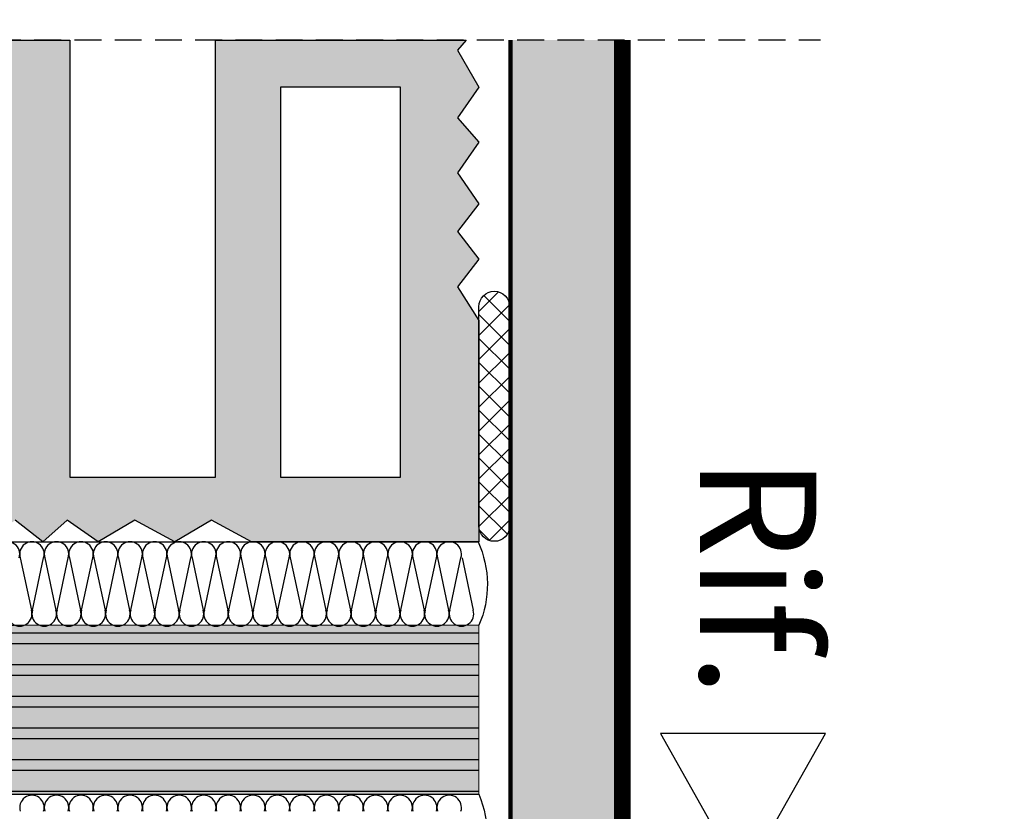
# Model space of a CAD drawing. Units: millimetres. Extents: x -448 to 125600, y -2261 to 550.
# Drawn here: x 1956 to 2072, y -474 to -380 of the extents above; entities that cross this region are included whole.
import ezdxf

# ---------------------------------------------------------------- set-up
doc = ezdxf.new("R2010")
doc.units = ezdxf.units.MM
doc.linetypes.add('NASCOSTA2', pattern=[4.762499999999999, 3.175, -1.5875])
doc.layers.get('0').update_dxf_attribs({"color": 252})
doc.layers.add('LATERIZI', color=7, linetype='Continuous', true_color=0x96330f)
doc.layers.add('Linea CC.1', color=7, linetype='Continuous', lineweight=5)
for name, color, linetype in [('PROFILI', 1, 'Continuous'), ('Quote', 252, 'Continuous'), ('RETINO', 2, 'Continuous'), ('VETRO', 141, 'Continuous')]:
    doc.layers.add(name, color=color, linetype=linetype)
doc.styles.add('ROMANS', font='ARIALN.TTF')

# ---------------------------------------------------------------- blocks, each defined once
blk = doc.blocks.new('Muro sup.')
at = {"transparency": 33554687}
h = blk.add_hatch(dxfattribs=at)
h.set_pattern_fill('AR-CONC', color=253, scale=0.03000000000000001, angle=90)
h.set_pattern_definition([(140, (-28316.07422313345, -12777.93904274908), (0.4781725661670927, 5.465540069880121), [0.5715, -6.2865]), (85, (-28316.07422313345, -12777.93904274908), (-5.731705357171055, -1.05730264274908), [0.4572000000000001, -5.029217525100001]), (190.4514446999999, (-28316.03437552845, -12777.48358253907), (-5.253532557365854, 4.408237412710599), [0.4857002639999989, -5.342707337999983]), (136.1842, (-28317.59822313345, -12777.93904274908), (1.261269837981815, 8.1323712267639), [0.8572499999999992, -9.429749999999984]), (186.6355576099998, (-28317.49311813345, -12777.26134574907), (-7.422783737931647, 7.122124021545091), [0.7285506942, -8.0140682448]), (81.18415117000002, (-28317.59822313345, -12777.93904274908), (-7.422783737565981, 7.122124021949312), [0.6857990121, -7.543791957600002]), (111, (-28317.21722313345, -12777.17704274907), (3.067955945612629, 4.548431738073975), [0.5715000000000001, -6.286500000000002]), (56.00000000000004, (-28317.21722313345, -12777.17704274907), (-5.525638983669579, 1.854060850429412), [0.4572000000000001, -5.0292]), (161.451445, (-28316.96156013645, -12776.79800677108), (-2.457683066577157, 6.402492578361486), [0.4857002639999977, -5.342698127999961]), (127.5, (-28316.07422313345, -12777.93904274908), (-2.536651166194594, 0.09265809751775451), [0, -4.968240000000001, 0, -5.105400000000001, 0, -5.048250000000001]), (97.49999999999993, (-28316.07422313345, -12777.93904274908), (-3.005417244543586, 2.004589875309173), [0, -2.91084, 0, -4.853940000000001, 0, -1.92405]), (57.49999999999999, (-28316.07422313345, -12779.63830274907), (0.1718623197802033, 4.067717855006142), [0, -1.904999999999998, 0, -5.943599999999992, 0, -7.886699999999992]), (47.5, (-28316.07422313345, -12780.40030274907), (-0.7627947309999911, 4.443875441580542), [0, -2.4765, 0, -3.94716, 0, -5.6007])])
h.paths.add_polyline_path([(215.0579449032084, 99.3674723928998), (215.0579449032084, -41.75000871371594), (202.5579449032084, -41.75000871371594), (202.5579449032084, 99.3674723928998)])
h = blk.add_hatch(dxfattribs=at)
h.set_pattern_fill('ANSI37', color=256, scale=0.6295436084863285, angle=90.00000000000001)
h.set_pattern_definition([(135, (-26227.89335109568, -14864.03728863704), (-1.413365710897328, -1.413365710897329), []), (225, (-26227.89335109568, -14864.03728863704), (1.413365710897328, -1.413365710897328), [])])
edge = h.paths.add_edge_path()
edge.add_line((202.4527192712667, 67.81221782747525), (202.4527192712667, 41.87495415750163))
edge.add_arc((200.6303320872394, 41.87495415750163), 1.82238718402732, -180, 0, ccw=False)
edge.add_line((198.807944903212, 41.87495415750163), (198.807944903212, 67.81221782747525))
edge.add_arc((200.6303320872394, 67.81221782747525), 1.82238718402732, 0, 180, ccw=False)
h = blk.add_hatch(color=34, dxfattribs=at)
h.dxf.hatch_style = 1
h.paths.add_polyline_path([(-18.3706293311734, 9.994314404735633), (-18.3706293311734, 29.99431440473927), (198.8079449032084, 30.11957939530112), (198.8079449032084, 10.11957939530112)])
at = {"layer": 'LATERIZI', "true_color": 0xf26722, "transparency": 33554687}
h = blk.add_hatch(color=30, dxfattribs=at)
h.paths.add_polyline_path([(86.5117090575186, 42.54286497771318), (83.22579818520171, 39.99995775542266), (79.96261028562367, 42.54286497771318), (76.69932848946337, 39.99995775542266), (72.7159538091837, 42.54286497771318), (69.43004293686681, 39.99995775542266), (66.16685503728877, 42.54286497771318), (62.90357324112847, 39.99995775542266), (58.9201985608488, 42.54286497771318), (55.63428768853191, 39.99995775542266), (52.37109978895387, 42.54286497771318), (49.10781799279357, 39.99995775542266), (45.1244433125139, 42.54286497771318), (41.83853244019701, 39.99995775542266), (38.57534454061897, 42.54286497771318), (35.31206274445867, 39.99995775542266), (31.328688064179, 42.54286497771318), (28.04277719186211, 39.99995775542266), (24.77958929228407, 42.54286497771318), (21.51630749612377, 39.99995775542266), (17.53293281584411, 42.54286497771318), (14.24702194352722, 39.99995775542266), (10.98383404394917, 42.54286497771318), (7.720552247792511, 39.99995775542266), (4.457364348214469, 42.54286497771318), (1.194082552057807, 39.99995775542266), (-1.184974684681947, 41.85388772075748), (-1.184974684681947, 99.36702817963669), (35.76678051768249, 99.36702817963669), (35.76678051768249, 47.64764653177554), (57.97878051768203, 47.64764653177554), (57.97878051768566, 99.36702817963669), (93.09078051767574, 99.36702817963669), (93.09078051767574, 47.64764653177554), (114.3027805176753, 47.64764653177554), (114.3027805176789, 99.36702817963669), (150.414780517669, 99.36702817963669), (150.414780517669, 47.64764653177554), (167.6267805176722, 47.64764653177554), (167.6267805176722, 99.36702817963669), (197.3170984958742, 99.36702817963669), (196.2719302998594, 98.1745238378353), (198.8151192118967, 93.80664265598898), (196.2719302998594, 90.17134260362218), (198.8150253153144, 87.27012602602917), (196.2718364032771, 83.63520155998413), (198.8150253153144, 80.00027709393908), (196.2719302998594, 76.7240375695219), (198.8150253153144, 73.44761025194384), (196.2719302998594, 70.17137072752666), (198.8150253153144, 66.17794911301462), (198.8150253153144, 39.99995775542266), (171.8982556538649, 39.99995775542266), (167.1718773235589, 42.54305277087406), (162.8283153563425, 39.99995775542266), (158.1022187157832, 42.54305277087406), (153.7360276724103, 39.99995775542266), (150.0898356165781, 42.54286497771318), (147.1867411073508, 40.00014554858353), (143.9234593111905, 42.54286497771318), (140.2775489451051, 39.99995775542266), (135.5512645113777, 42.54286497771318), (131.9053541452922, 39.99995775542266), (127.5616982814972, 42.54286497771318), (124.9959741898783, 39.99995775542266), (120.6524122226656, 42.54286497771318), (118.0865942344681, 39.99995775542266), (114.1032195541884, 42.54286497771318), (110.8173086818715, 39.99995775542266), (107.5541207822935, 42.54286497771318), (104.2908389861332, 39.99995775542266), (100.3074643058535, 42.54286497771318), (97.02155343353661, 39.99995775542266), (93.75836553395857, 42.54286497771318), (90.49508373779827, 39.99995775542266)])
h.paths.add_polyline_path([(85.39078051767865, 93.7996943089529), (65.67878051767912, 93.7996943089529), (65.67878051767912, 47.64764653177554), (85.39078051767865, 47.64764653177554)], flags=16)
h.paths.add_polyline_path([(122.0027805176724, 47.64764653177554), (142.7147805176719, 47.64764653177554), (142.7147805176719, 93.7996943089529), (122.0027805176724, 93.7996943089529)], flags=16)
h.paths.add_polyline_path([(28.0667805176854, 93.7996943089529), (8.854780517685867, 93.7996943089529), (8.854780517685867, 47.64764653177554), (28.0667805176854, 47.64764653177554)], flags=16)
h.paths.add_polyline_path([(175.3267805176692, 47.64764653177554), (189.5387805176724, 47.64764653177554), (189.5387805176724, 93.7996943089529), (175.3267805176692, 93.7996943089529)], flags=16)
at = {"layer": 'PROFILI', "transparency": 33554687}
h = blk.add_hatch(dxfattribs=at)
h.set_pattern_fill('ANSI32', color=256, scale=10, angle=135)
h.set_pattern_definition([(180, (-25018.13574055658, -20183.03101569139), (1.665334536937733e-16, -3.750000000000001), []), (180, (-25019.38574055448, -20181.78101569349), (1.665334536937733e-16, -3.750000000000001), [])])
h.paths.add_polyline_path([(-18.3706293311734, 9.994314404735633), (-18.3706293311734, 29.99431440473927), (198.8079449032084, 30.11957939530112), (198.8079449032084, 10.11957939530112)])
at = {"linetype": 'NASCOSTA2', "transparency": 33554687}
blk.add_lwpolyline([(-101.4203011654208, -73.2212554722937), (-101.461958220767, 99.37329940106065), (239.2241104369241, 99.37329940106065)], dxfattribs=at)
at = {"color": 254, "transparency": 33554687, "const_width": 1.5}
blk.add_lwpolyline([(216.0068253241297, -45.00000871371594), (216.0068253241297, 99.3674723928998)], dxfattribs=at)
at = {"transparency": 33554687}
blk.add_lwpolyline([(202.4527192712667, 67.81221782747525), (202.4527192712667, 41.87495415750163), (202.4527192712667, 41.87495415750163, -0.9999999999999999), (198.807944903212, 41.87495415750163), (198.807944903212, 67.81221782747525, -0.9999999999999999)], format="xyb", close=True, dxfattribs=at)
at = {"layer": 'LATERIZI', "transparency": 33554687}
blk.add_lwpolyline([(114.3027805176789, 99.36702817963669), (150.414780517669, 99.36702817963669), (150.414780517669, 47.64764653177554), (167.6267805176722, 47.64764653177554), (167.6267805176722, 99.36702817963669), (197.3170984958742, 99.36702817963669), (196.2719302998594, 98.1745238378353), (198.8151192118967, 93.80664265598898), (196.2719302998594, 90.17134260362218), (198.8150253153144, 87.27012602602917), (196.2718364032771, 83.63520155998413), (198.8150253153144, 80.00027709393908), (196.2719302998594, 76.7240375695219), (198.8150253153144, 73.44761025194384), (196.2719302998594, 70.17137072752666), (198.8150253153144, 66.17794911301462), (198.8150253153144, 39.99995775542266), (171.8982556538649, 39.99995775542266), (167.1718773235589, 42.54305277087406), (162.8283153563425, 39.99995775542266), (158.1022187157832, 42.54305277087406), (153.7360276724103, 39.99995775542266), (150.0898356165781, 42.54286497771318), (147.1867411073508, 40.00014554858353), (143.9234593111905, 42.54286497771318)], dxfattribs=at)
blk.add_lwpolyline([(175.3267805176692, 47.64764653177554), (189.5387805176724, 47.64764653177554), (189.5387805176724, 93.7996943089529), (175.3267805176692, 93.7996943089529)], close=True, dxfattribs=at)
at = {"layer": 'Linea CC.1', "transparency": 33554687}
blk.add_lwpolyline([(-18.3706293311734, 9.994314404735633), (-18.3706293311734, 29.99431440473927), (198.8079449032084, 30.11957939530112), (198.8079449032084, 10.11957939530112)], close=True, dxfattribs=at)
at = {"layer": 'PROFILI', "transparency": 33554687}
blk.add_lwpolyline([(215.0579449032084, 99.3674723928998, 0.5000000000000001, 0.5000000000000001, 0), (215.0579449032084, -41.75000871371594, 0.5000000000000001, 0.5000000000000001, 0), (202.5579449032084, -41.75000871371594, 0.5000000000000001, 0.5000000000000001, 0), (202.5579449032084, 99.3674723928998, 0, 0, 0), (215.0579449032084, 99.3674723928998, 0, 0, 0)], format="xyseb", dxfattribs=at)
at = {"layer": 'RETINO', "transparency": 33554687}
for p, q in [((144.5312942181627, 38.11628305003978), (145.8468315086284, 31.90132765088856)), ((145.9835322478102, 31.90132765088856), (147.2990695382759, 38.11628305003978)), ((147.4357702774578, 38.11628305003978), (148.7513075679235, 31.90132765088856)), ((148.8880083071017, 31.90132765088856), (150.2035455975711, 38.11628305003978)), ((150.3402463367493, 38.11628305003978), (151.655783627215, 31.90132765088856)), ((151.7924843663968, 31.90132765088856), (153.1080216568625, 38.11628305003978)), ((153.2447223960444, 38.11628305003978), (154.5602596865101, 31.90132765088856)), ((154.6969604256883, 31.90132765088856), (156.0124977161577, 38.11628305003978)), ((156.1491984553359, 38.11628305003978), (157.4647357458016, 31.90132765088856)), ((157.6014364849834, 31.90132765088856), (158.9169737754492, 38.11628305003978)), ((159.053674514631, 38.11628305003978), (160.3692118050967, 31.90132765088856)), ((160.5059125442749, 31.90132765088856), (161.8214498347443, 38.11628305003978)), ((161.9581505739225, 38.11628305003978), (163.2736878643882, 31.90132765088856)), ((163.41038860357, 31.90132765088856), (164.7259258940358, 38.11628305003978)), ((164.8626266332176, 38.11628305003978), (166.1781639236833, 31.90132765088856)), ((166.3148646628615, 31.90132765088856), (167.6304019533309, 38.11628305003978)), ((167.7671026925091, 38.11628305003978), (169.0826399829748, 31.90132765088856)), ((169.2193407221566, 31.90132765088856), (170.5348780126224, 38.11628305003978)), ((170.6715787518042, 38.11628305003978), (171.9871160422699, 31.90132765088856)), ((172.1238167814481, 31.90132765088856), (173.4393540719175, 38.11628305003978)), ((173.5760548110957, 38.11628305003978), (174.8915921015614, 31.90132765088856)), ((175.0282928407432, 31.90132765088856), (176.343830131209, 38.11628305003978)), ((176.4805308703908, 38.11628305003978), (177.7960681608565, 31.90132765088856)), ((177.9327689000347, 31.90132765088856), (179.2483061905041, 38.11628305003978)), ((179.3850069296823, 38.11628305003978), (180.700544220148, 31.90132765088856)), ((180.8372449593298, 31.90132765088856), (182.1527822497956, 38.11628305003978)), ((182.2894829889774, 38.11628305003978), (183.6050202794431, 31.90132765088856)), ((183.7417210186213, 31.90132765088856), (185.0572583090907, 38.11628305003978)), ((185.1939590482689, 38.11628305003978), (186.5094963387346, 31.90132765088856)), ((186.6461970779164, 31.90132765088856), (187.9617343683822, 38.11628305003978)), ((188.098435107564, 38.11628305003978), (189.4139723980297, 31.90132765088856)), ((189.5506731372079, 31.90132765088856), (190.8662104276773, 38.11628305003978)), ((191.0029111668555, 38.11628305003978), (192.3184484573212, 31.90132765088856)), ((192.455149196503, 31.90132765088856), (193.7706864869688, 38.11628305003978)), ((193.9073872261506, 38.11628305003978), (195.2229245166163, 31.90132765088856)), ((195.3596252557945, 31.90132765088856), (196.6751625462639, 38.11628305003978)), ((196.8118632854421, 38.11628305003978), (198.1274005759078, 31.90132765088856))]:
    blk.add_line(p, q, dxfattribs=at)
for centre, start, end in [((143.0107058189278, 38.55656732081843), 342.3515157658079, 197.648484234192), ((145.9151818782229, 38.55656732081843), 342.3515157658079, 197.648484234192), ((148.8196579375144, 38.55656732081843), 342.3515157658079, 197.648484234192), ((151.7241339968095, 38.55656732081843), 342.3515157658079, 197.648484234192), ((154.628610056101, 38.55656732081843), 342.3515157658079, 197.648484234192), ((157.5330861153961, 38.55656732081843), 342.3515157658079, 197.648484234192), ((160.4375621746876, 38.55656732081843), 342.3515157658079, 197.648484234192), ((163.3420382339827, 38.55656732081843), 342.3515157658079, 197.648484234192), ((166.2465142932742, 38.55656732081843), 342.3515157658079, 197.648484234192), ((169.1509903525694, 38.55656732081843), 342.3515157658079, 197.648484234192), ((172.0554664118608, 38.55656732081843), 342.3515157658079, 197.648484234192), ((174.959942471156, 38.55656732081843), 342.3515157658079, 197.648484234192), ((177.8644185304474, 38.55656732081843), 342.3515157658079, 197.648484234192), ((180.7688945897426, 38.55656732081843), 342.3515157658079, 197.648484234192), ((183.673370649034, 38.55656732081843), 342.3515157658079, 197.648484234192), ((186.5778467083292, 38.55656732081843), 342.3515157658079, 197.648484234192), ((189.4823227676206, 38.55656732081843), 342.3515157658079, 197.648484234192), ((192.3867988269158, 38.55656732081843), 342.3515157658079, 197.648484234192), ((195.2912748862072, 38.55656732081843), 342.3515157658079, 197.648484234192), ((144.4629438485717, 31.46104338010991), 162.351515765808, 17.64848423419205), ((147.3674199078669, 31.46104338010991), 162.351515765808, 17.64848423419205), ((150.2718959671583, 31.46104338010991), 162.351515765808, 17.64848423419205), ((153.1763720264535, 31.46104338010991), 162.351515765808, 17.64848423419205), ((156.0808480857449, 31.46104338010991), 162.351515765808, 17.64848423419205), ((158.9853241450401, 31.46104338010991), 162.351515765808, 17.64848423419205), ((161.8898002043316, 31.46104338010991), 162.351515765808, 17.64848423419205), ((164.7942762636267, 31.46104338010991), 162.351515765808, 17.64848423419205), ((167.6987523229182, 31.46104338010991), 162.351515765808, 17.64848423419205), ((170.6032283822133, 31.46104338010991), 162.351515765808, 17.64848423419205), ((173.5077044415048, 31.46104338010991), 162.351515765808, 17.64848423419205), ((176.4121805007999, 31.46104338010991), 162.351515765808, 17.64848423419205), ((179.3166565600914, 31.46104338010991), 162.351515765808, 17.64848423419205), ((182.2211326193865, 31.46104338010991), 162.351515765808, 17.64848423419205), ((185.125608678678, 31.46104338010991), 162.351515765808, 17.64848423419205), ((188.0300847379731, 31.46104338010991), 162.351515765808, 17.64848423419205), ((190.9345607972646, 31.46104338010991), 162.351515765808, 17.64848423419205), ((193.8390368565597, 31.46104338010991), 162.351515765808, 17.64848423419205), ((196.7435129158512, 31.46104338010991), 162.351515765808, 17.64848423419205), ((145.9151132452826, 8.547753256625583), 342.3515157658079, 197.648484234192), ((148.819589304574, 8.547753256625583), 342.3515157658079, 197.648484234192), ((151.7240653638692, 8.547753256625583), 342.3515157658079, 197.648484234192), ((154.6285414231606, 8.547753256625583), 342.3515157658079, 197.648484234192), ((157.5330174824558, 8.547753256625583), 342.3515157658079, 197.648484234192), ((160.4374935417472, 8.547753256625583), 342.3515157658079, 197.648484234192), ((163.3419696010424, 8.547753256625583), 342.3515157658079, 197.648484234192), ((166.2464456603338, 8.547753256625583), 342.3515157658079, 197.648484234192), ((169.150921719629, 8.547753256625583), 342.3515157658079, 197.648484234192), ((172.0553977789205, 8.547753256625583), 342.3515157658079, 197.648484234192), ((174.9598738382156, 8.547753256625583), 342.3515157658079, 197.648484234192), ((177.8643498975071, 8.547753256625583), 342.3515157658079, 197.648484234192), ((180.7688259568022, 8.547753256625583), 342.3515157658079, 197.648484234192), ((183.6733020160937, 8.547753256625583), 342.3515157658079, 197.648484234192), ((186.5777780753888, 8.547753256625583), 342.3515157658079, 197.648484234192), ((189.4822541346803, 8.547753256625583), 342.3515157658079, 197.648484234192), ((192.3867301939754, 8.547753256625583), 342.3515157658079, 197.648484234192), ((195.2912062532669, 8.547753256625583), 342.3515157658079, 197.648484234192)]:
    blk.add_arc(centre, 1.452238029646512, start, end, dxfattribs=at)
at = {"layer": 'VETRO', "transparency": 33554687}
for points in [[(198.7027200378616, 39.99995479475911, -0.213077539938503), (198.8079449032084, 30.11957939530112), (-20.97268204441571, 29.99416427813776, -0.1720933960556064), (-20.94606539804226, 39.99416427813776)], [(198.8079449032084, 10.11957939530112, -0.1988530712464235), (198.8079449032084, -8.713730494491756e-06), (2.53697726293467e-06, -8.713734132470563e-06, -0.3540798691024162), (2.53697726293467e-06, 10.11957939530112)]]:
    blk.add_lwpolyline(points, format="xyb", close=True, dxfattribs=at)
blk = doc.blocks.new('Nodo Superiore Apribile')
at = {"layer": 'PROFILI'}
blk.add_lwpolyline([(134.9914143005636, 99.32225103422792), (115.4682293541792, 99.32225103422792), (125.2298218273714, 82.0000835992468), (125.2298218273714, 82.0000835992468)], close=True, dxfattribs=at)
blk.add_blockref('Muro sup.', (-104.8257287194174, 82.00008359924686))
at = {"layer": 'Quote', "insert": (133.9241432668186, 103.6238371566803), "char_height": 13.78266050643616, "attachment_point": 3, "rotation": 270, "style": 'ROMANS'}
blk.add_mtext_dynamic_manual_height_columns('Rif.', width=8.11415816433905, gutter_width=12, heights=[0], dxfattribs=at)

msp = doc.modelspace()

# ---------------------------------------------------------------- block references
msp.add_blockref('Nodo Superiore Apribile', (1915.934336850726, -564.2523447228612))

# ---------------------------------------------------------------- texts
at = {"layer": 'Quote', "insert": (-445.2054375859298, 547.9735409602023), "char_height": 121.6392219350683, "attachment_point": 1, "style": 'ROMANS'}
msp.add_mtext_dynamic_manual_height_columns('\\A1;\\pi1030.64209;{\\C32;\\c2648525;SISTEMA HS-MAGIS40 (doppio vetro)\\P\\pi48.69163;Soluzione telaio per posa a filo interno della muratura con cartongesso }', width=4439.472015804186, gutter_width=105.9063061546927, heights=[0], dxfattribs=at)

doc.saveas('drawing.dxf')
